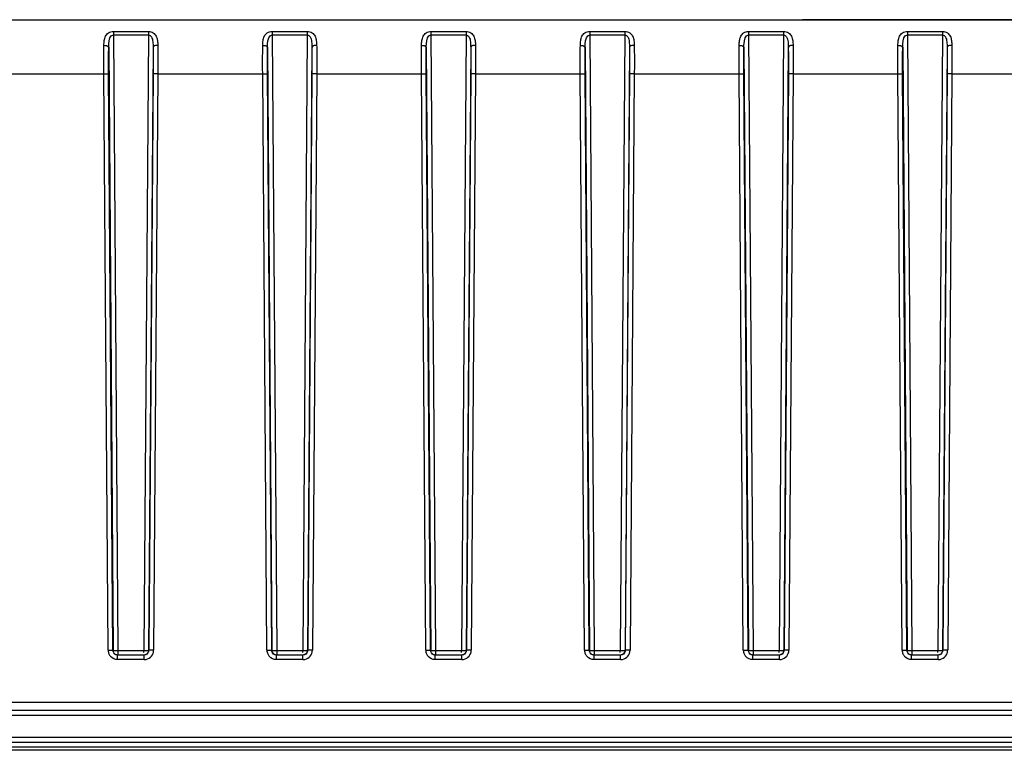
# Model space of a CAD drawing. Units: millimetres. Extents: x 0 to 1500, y 0 to 1000.
# Drawn here: x 499 to 561, y 318 to 364 of the extents above; entities that cross this region are included whole.
import ezdxf

# ---------------------------------------------------------------- set-up
doc = ezdxf.new("R2010")
doc.units = ezdxf.units.MM
doc.header["$LTSCALE"] = 82.5
doc.layers.add('00_NO_DMX', color=7, linetype='CONTINUOUS')
doc.layers.add('00_SCHEDE', color=7, linetype='CONTINUOUS')

msp = doc.modelspace()

# ---------------------------------------------------------------- linework, layer by layer
at = {"layer": '00_NO_DMX', "color": 7, "linetype": 'Continuous'}
for p, q in [((352.154, 364.194), (770.154, 364.194)), ((447.967, 364.194), (548.454, 364.194)), ((549.336, 364.194), (548.454, 364.194)), ((549.536, 364.194), (549.336, 364.194)), ((572.772, 364.194), (549.536, 364.194)), ((505.32, 324.194), (505.335, 324.194)), ((506.988, 324.194), (505.32, 324.194)), ((506.972, 324.194), (506.988, 324.194)), ((515.32, 324.194), (515.335, 324.194)), ((516.988, 324.194), (515.32, 324.194)), ((516.972, 324.194), (516.988, 324.194)), ((525.32, 324.194), (525.335, 324.194)), ((526.988, 324.194), (525.32, 324.194)), ((526.972, 324.194), (526.988, 324.194)), ((535.32, 324.194), (535.335, 324.194)), ((536.988, 324.194), (535.32, 324.194)), ((536.972, 324.194), (536.988, 324.194)), ((545.32, 324.194), (545.335, 324.194)), ((546.988, 324.194), (545.32, 324.194)), ((546.972, 324.194), (546.988, 324.194)), ((555.32, 324.194), (555.335, 324.194)), ((556.988, 324.194), (555.32, 324.194)), ((556.972, 324.194), (556.988, 324.194)), ((771.154, 321.194), (351.154, 321.194))]:
    msp.add_line(p, q, dxfattribs=at)
at = {"layer": '00_NO_DMX', "color": 9, "linetype": 'Continuous'}
for p, q in [((505.05, 363.455), (507.257, 363.455)), ((505.05, 363.455), (505.05, 363.234)), ((507.257, 363.455), (507.257, 363.234)), ((515.05, 363.455), (517.257, 363.455)), ((515.05, 363.455), (515.05, 363.234)), ((517.257, 363.455), (517.257, 363.234)), ((525.05, 363.455), (527.257, 363.455)), ((525.05, 363.455), (525.05, 363.234)), ((527.257, 363.455), (527.257, 363.234)), ((535.05, 363.455), (537.257, 363.455)), ((535.05, 363.455), (535.05, 363.234)), ((537.257, 363.455), (537.257, 363.234)), ((545.05, 363.455), (547.257, 363.455)), ((545.05, 363.455), (545.05, 363.234)), ((547.257, 363.455), (547.257, 363.234)), ((555.05, 363.455), (557.257, 363.455)), ((555.05, 363.455), (555.05, 363.234)), ((557.257, 363.455), (557.257, 363.234)), ((505.05, 363.234), (505.335, 324.486)), ((505.05, 363.234), (507.257, 363.234)), ((507.257, 363.234), (506.972, 324.486)), ((515.05, 363.234), (515.335, 324.486)), ((515.05, 363.234), (517.257, 363.234)), ((517.257, 363.234), (516.972, 324.486)), ((525.05, 363.234), (525.335, 324.486)), ((525.05, 363.234), (527.257, 363.234)), ((527.257, 363.234), (526.972, 324.486)), ((535.05, 363.234), (535.335, 324.486)), ((535.05, 363.234), (537.257, 363.234)), ((537.257, 363.234), (536.972, 324.486)), ((545.05, 363.234), (545.335, 324.486)), ((545.05, 363.234), (547.257, 363.234)), ((547.257, 363.234), (546.972, 324.486)), ((555.05, 363.234), (555.335, 324.486)), ((555.05, 363.234), (557.257, 363.234)), ((557.257, 363.234), (556.972, 324.486)), ((504.757, 362.453), (505.036, 324.491)), ((507.551, 362.453), (507.272, 324.491)), ((514.757, 362.453), (515.036, 324.491)), ((517.551, 362.453), (517.272, 324.491)), ((524.757, 362.453), (525.036, 324.491)), ((527.551, 362.453), (527.272, 324.491)), ((534.757, 362.453), (535.036, 324.491)), ((537.551, 362.453), (537.272, 324.491)), ((544.757, 362.453), (545.036, 324.491)), ((547.551, 362.453), (547.272, 324.491)), ((554.757, 362.453), (555.036, 324.491)), ((557.551, 362.453), (557.272, 324.491)), ((497.854, 360.785), (504.453, 360.785)), ((504.72, 324.496), (504.453, 360.785)), ((505.02, 324.491), (504.753, 360.78)), ((507.555, 360.78), (507.288, 324.491)), ((507.854, 360.785), (507.588, 324.496)), ((507.854, 360.785), (514.453, 360.785)), ((514.72, 324.496), (514.453, 360.785)), ((515.02, 324.491), (514.753, 360.78)), ((517.555, 360.78), (517.288, 324.491)), ((517.854, 360.785), (517.588, 324.496)), ((517.854, 360.785), (524.453, 360.785)), ((524.72, 324.496), (524.453, 360.785)), ((525.02, 324.491), (524.753, 360.78)), ((527.555, 360.78), (527.288, 324.491)), ((527.854, 360.785), (527.588, 324.496)), ((527.854, 360.785), (534.453, 360.785)), ((534.72, 324.496), (534.453, 360.785)), ((535.02, 324.491), (534.753, 360.78)), ((537.555, 360.78), (537.288, 324.491)), ((537.854, 360.785), (537.588, 324.496)), ((537.854, 360.785), (544.453, 360.785)), ((544.72, 324.496), (544.453, 360.785)), ((545.02, 324.491), (544.753, 360.78)), ((547.555, 360.78), (547.288, 324.491)), ((547.854, 360.785), (547.588, 324.496)), ((547.854, 360.785), (554.453, 360.785)), ((554.72, 324.496), (554.453, 360.785)), ((555.02, 324.491), (554.753, 360.78)), ((557.555, 360.78), (557.288, 324.491)), ((557.854, 360.785), (557.588, 324.496)), ((557.854, 360.785), (564.453, 360.785)), ((505.02, 324.491), (505.036, 324.491)), ((505.335, 324.486), (505.335, 324.212)), ((505.335, 324.486), (506.972, 324.486)), ((506.972, 324.342), (506.972, 324.486)), ((507.272, 324.491), (507.258, 324.404)), ((507.272, 324.491), (507.288, 324.491)), ((515.02, 324.491), (515.036, 324.491)), ((515.335, 324.486), (515.335, 324.212)), ((515.335, 324.486), (516.972, 324.486)), ((516.972, 324.342), (516.972, 324.486)), ((517.272, 324.491), (517.258, 324.404)), ((517.272, 324.491), (517.288, 324.491)), ((525.02, 324.491), (525.036, 324.491)), ((525.335, 324.486), (525.335, 324.212)), ((525.335, 324.486), (526.972, 324.486)), ((526.972, 324.342), (526.972, 324.486)), ((527.272, 324.491), (527.258, 324.404)), ((527.272, 324.491), (527.288, 324.491)), ((535.02, 324.491), (535.036, 324.491)), ((535.335, 324.486), (535.335, 324.212)), ((535.335, 324.486), (536.972, 324.486)), ((536.972, 324.342), (536.972, 324.486)), ((537.272, 324.491), (537.258, 324.404)), ((537.272, 324.491), (537.288, 324.491)), ((545.02, 324.491), (545.036, 324.491)), ((545.335, 324.486), (545.335, 324.212)), ((545.335, 324.486), (546.972, 324.486)), ((546.972, 324.342), (546.972, 324.486)), ((547.272, 324.491), (547.258, 324.404)), ((547.272, 324.491), (547.288, 324.491)), ((555.02, 324.491), (555.036, 324.491)), ((555.335, 324.486), (555.335, 324.212)), ((555.335, 324.486), (556.972, 324.486)), ((556.972, 324.342), (556.972, 324.486)), ((557.272, 324.491), (557.258, 324.404)), ((557.272, 324.491), (557.288, 324.491)), ((505.32, 323.902), (505.32, 324.194)), ((506.988, 323.902), (505.32, 323.902)), ((506.988, 323.902), (506.988, 324.194)), ((515.32, 323.902), (515.32, 324.194)), ((516.988, 323.902), (515.32, 323.902)), ((516.988, 323.902), (516.988, 324.194)), ((525.32, 323.902), (525.32, 324.194)), ((526.988, 323.902), (525.32, 323.902)), ((526.988, 323.902), (526.988, 324.194)), ((535.32, 323.902), (535.32, 324.194)), ((536.988, 323.902), (535.32, 323.902)), ((536.988, 323.902), (536.988, 324.194)), ((545.32, 323.902), (545.32, 324.194)), ((546.988, 323.902), (545.32, 323.902)), ((546.988, 323.902), (546.988, 324.194)), ((555.32, 323.902), (555.32, 324.194)), ((556.988, 323.902), (555.32, 323.902)), ((556.988, 323.902), (556.988, 324.194))]:
    msp.add_line(p, q, dxfattribs=at)
for centre, radius, start, end in [((505.321, 324.501), 0.601, 180.44443, 192.74765), ((505.319, 324.501), 0.599, 192.77613, 203.2008), ((505.256, 335.029), 10.543, 269.77287, 270.43322), ((506.988, 324.501), 0.599, 281.38998, 359.5669), ((515.321, 324.501), 0.601, 180.44443, 192.74765), ((515.319, 324.501), 0.599, 192.77613, 203.2008), ((515.256, 335.029), 10.543, 269.77287, 270.43322), ((516.988, 324.501), 0.599, 281.38998, 359.5669), ((525.321, 324.501), 0.601, 180.44443, 192.74765), ((525.319, 324.501), 0.599, 192.77613, 203.2008), ((525.256, 335.029), 10.543, 269.77287, 270.43322), ((526.988, 324.501), 0.599, 281.38998, 359.5669), ((535.321, 324.501), 0.601, 180.44443, 192.74765), ((535.319, 324.501), 0.599, 192.77613, 203.2008), ((535.256, 335.029), 10.543, 269.77287, 270.43322), ((536.988, 324.501), 0.599, 281.38998, 359.5669), ((545.321, 324.501), 0.601, 180.44443, 192.74765), ((545.319, 324.501), 0.599, 192.77613, 203.2008), ((545.256, 335.029), 10.543, 269.77287, 270.43322), ((546.988, 324.501), 0.599, 281.38998, 359.5669), ((555.321, 324.501), 0.601, 180.44443, 192.74765), ((555.319, 324.501), 0.599, 192.77613, 203.2008), ((555.256, 335.029), 10.543, 269.77287, 270.43322), ((556.988, 324.501), 0.599, 281.38998, 359.5669), ((505.323, 324.503), 0.603, 203.27709, 222.52902), ((506.987, 324.505), 0.603, 270.01785, 281.40817), ((515.323, 324.503), 0.603, 203.27709, 222.52902), ((516.987, 324.505), 0.603, 270.01785, 281.40817), ((525.323, 324.503), 0.603, 203.27709, 222.52902), ((526.987, 324.505), 0.603, 270.01785, 281.40817), ((535.323, 324.503), 0.603, 203.27709, 222.52902), ((536.987, 324.505), 0.603, 270.01785, 281.40817), ((545.323, 324.503), 0.603, 203.27709, 222.52902), ((546.987, 324.505), 0.603, 270.01785, 281.40817), ((555.323, 324.503), 0.603, 203.27709, 222.52902), ((556.987, 324.505), 0.603, 270.01785, 281.40817)]:
    msp.add_arc(centre, radius, start, end, dxfattribs=at)
at = {"layer": '00_NO_DMX', "color": 7, "linetype": 'Continuous'}
for centre in [(506.969, 324.494), (516.969, 324.494), (526.969, 324.494), (536.969, 324.494), (546.969, 324.494), (556.969, 324.494)]:
    msp.add_arc(centre, 0.302, 330.47914, 342.62795, dxfattribs=at)
at = {"layer": '00_NO_DMX', "color": 9, "linetype": 'Continuous'}
for points, knots in [([(504.457, 362.58), (504.459, 362.68), (504.47, 362.875), (504.54, 363.159), (504.734, 363.4), (504.943, 363.455), (505.05, 363.455)], [0, 0, 0, 0, 0.254784, 0.492852, 0.728204, 1, 1, 1, 1]), ([(507.257, 363.455), (507.365, 363.455), (507.574, 363.4), (507.768, 363.159), (507.838, 362.875), (507.849, 362.68), (507.851, 362.58)], [0, 0, 0, 0, 0.271867, 0.507154, 0.745228, 1, 1, 1, 1]), ([(514.457, 362.58), (514.459, 362.68), (514.47, 362.875), (514.54, 363.159), (514.734, 363.4), (514.943, 363.455), (515.05, 363.455)], [0, 0, 0, 0, 0.254784, 0.492852, 0.728204, 1, 1, 1, 1]), ([(517.257, 363.455), (517.365, 363.455), (517.574, 363.4), (517.768, 363.159), (517.838, 362.875), (517.849, 362.68), (517.851, 362.58)], [0, 0, 0, 0, 0.271867, 0.507154, 0.745228, 1, 1, 1, 1]), ([(524.457, 362.58), (524.459, 362.68), (524.47, 362.875), (524.54, 363.159), (524.734, 363.4), (524.943, 363.455), (525.05, 363.455)], [0, 0, 0, 0, 0.254784, 0.492852, 0.728204, 1, 1, 1, 1]), ([(527.257, 363.455), (527.365, 363.455), (527.574, 363.4), (527.768, 363.159), (527.838, 362.875), (527.849, 362.68), (527.851, 362.58)], [0, 0, 0, 0, 0.271867, 0.507154, 0.745228, 1, 1, 1, 1]), ([(534.457, 362.58), (534.459, 362.68), (534.47, 362.875), (534.54, 363.159), (534.734, 363.4), (534.943, 363.455), (535.05, 363.455)], [0, 0, 0, 0, 0.254784, 0.492852, 0.728204, 1, 1, 1, 1]), ([(537.257, 363.455), (537.365, 363.455), (537.574, 363.4), (537.768, 363.159), (537.838, 362.875), (537.849, 362.68), (537.851, 362.58)], [0, 0, 0, 0, 0.271867, 0.507154, 0.745228, 1, 1, 1, 1]), ([(544.457, 362.58), (544.459, 362.68), (544.47, 362.875), (544.54, 363.159), (544.734, 363.4), (544.943, 363.455), (545.05, 363.455)], [0, 0, 0, 0, 0.254784, 0.492852, 0.728204, 1, 1, 1, 1]), ([(547.257, 363.455), (547.365, 363.455), (547.574, 363.4), (547.768, 363.159), (547.838, 362.875), (547.849, 362.68), (547.851, 362.58)], [0, 0, 0, 0, 0.271867, 0.507154, 0.745228, 1, 1, 1, 1]), ([(554.457, 362.58), (554.459, 362.68), (554.47, 362.875), (554.54, 363.159), (554.734, 363.4), (554.943, 363.455), (555.05, 363.455)], [0, 0, 0, 0, 0.254784, 0.492852, 0.728204, 1, 1, 1, 1]), ([(557.257, 363.455), (557.365, 363.455), (557.574, 363.4), (557.768, 363.159), (557.838, 362.875), (557.849, 362.68), (557.851, 362.58)], [0, 0, 0, 0, 0.271867, 0.507154, 0.745228, 1, 1, 1, 1]), ([(504.757, 362.453), (504.757, 362.529), (504.759, 362.787), (504.843, 363.236), (505.05, 363.234)], [0, 0, 0, 0, 0.270458, 1, 1, 1, 1]), ([(507.257, 363.234), (507.331, 363.235), (507.497, 363.091), (507.539, 362.791), (507.551, 362.567), (507.551, 362.453)], [0, 0, 0, 0, 0.246582, 0.615856, 1, 1, 1, 1]), ([(514.757, 362.453), (514.757, 362.529), (514.759, 362.787), (514.843, 363.236), (515.05, 363.234)], [0, 0, 0, 0, 0.270458, 1, 1, 1, 1]), ([(517.257, 363.234), (517.331, 363.235), (517.497, 363.091), (517.539, 362.791), (517.551, 362.567), (517.551, 362.453)], [0, 0, 0, 0, 0.246582, 0.615856, 1, 1, 1, 1]), ([(524.757, 362.453), (524.757, 362.529), (524.759, 362.787), (524.843, 363.236), (525.05, 363.234)], [0, 0, 0, 0, 0.270458, 1, 1, 1, 1]), ([(527.257, 363.234), (527.331, 363.235), (527.497, 363.091), (527.539, 362.791), (527.551, 362.567), (527.551, 362.453)], [0, 0, 0, 0, 0.246582, 0.615856, 1, 1, 1, 1]), ([(534.757, 362.453), (534.757, 362.529), (534.759, 362.787), (534.843, 363.236), (535.05, 363.234)], [0, 0, 0, 0, 0.270458, 1, 1, 1, 1]), ([(537.257, 363.234), (537.331, 363.235), (537.497, 363.091), (537.539, 362.791), (537.551, 362.567), (537.551, 362.453)], [0, 0, 0, 0, 0.246582, 0.615856, 1, 1, 1, 1]), ([(544.757, 362.453), (544.757, 362.529), (544.759, 362.787), (544.843, 363.236), (545.05, 363.234)], [0, 0, 0, 0, 0.270458, 1, 1, 1, 1]), ([(547.257, 363.234), (547.331, 363.235), (547.497, 363.091), (547.539, 362.791), (547.551, 362.567), (547.551, 362.453)], [0, 0, 0, 0, 0.246582, 0.615856, 1, 1, 1, 1]), ([(554.757, 362.453), (554.757, 362.529), (554.759, 362.787), (554.843, 363.236), (555.05, 363.234)], [0, 0, 0, 0, 0.270458, 1, 1, 1, 1]), ([(557.257, 363.234), (557.331, 363.235), (557.497, 363.091), (557.539, 362.791), (557.551, 362.567), (557.551, 362.453)], [0, 0, 0, 0, 0.246582, 0.615856, 1, 1, 1, 1]), ([(504.453, 360.785), (504.452, 360.939), (504.449, 361.537), (504.451, 362.135), (504.457, 362.58)], [0, 0, 0, 0, 0.256758, 1, 1, 1, 1]), ([(504.457, 362.58), (504.527, 362.579), (504.634, 362.568), (504.752, 362.495), (504.757, 362.453)], [0, 0, 0, 0, 0.620732, 1, 1, 1, 1]), ([(504.753, 360.78), (504.752, 360.923), (504.749, 361.481), (504.75, 362.038), (504.757, 362.453)], [0, 0, 0, 0, 0.256652, 1, 1, 1, 1]), ([(507.851, 362.58), (507.781, 362.579), (507.674, 362.568), (507.556, 362.495), (507.551, 362.453)], [0, 0, 0, 0, 0.620733, 1, 1, 1, 1]), ([(507.551, 362.453), (507.553, 362.319), (507.56, 361.762), (507.558, 361.204), (507.555, 360.78)], [0, 0, 0, 0, 0.239411, 1, 1, 1, 1]), ([(507.851, 362.58), (507.853, 362.437), (507.859, 361.838), (507.858, 361.24), (507.854, 360.785)], [0, 0, 0, 0, 0.239337, 1, 1, 1, 1]), ([(514.453, 360.785), (514.452, 360.939), (514.449, 361.537), (514.451, 362.135), (514.457, 362.58)], [0, 0, 0, 0, 0.256758, 1, 1, 1, 1]), ([(514.457, 362.58), (514.527, 362.579), (514.634, 362.568), (514.752, 362.495), (514.757, 362.453)], [0, 0, 0, 0, 0.620732, 1, 1, 1, 1]), ([(514.753, 360.78), (514.752, 360.923), (514.749, 361.481), (514.75, 362.038), (514.757, 362.453)], [0, 0, 0, 0, 0.256652, 1, 1, 1, 1]), ([(517.851, 362.58), (517.781, 362.579), (517.674, 362.568), (517.556, 362.495), (517.551, 362.453)], [0, 0, 0, 0, 0.620733, 1, 1, 1, 1]), ([(517.551, 362.453), (517.553, 362.319), (517.56, 361.762), (517.558, 361.204), (517.555, 360.78)], [0, 0, 0, 0, 0.239411, 1, 1, 1, 1]), ([(517.851, 362.58), (517.853, 362.437), (517.859, 361.838), (517.858, 361.24), (517.854, 360.785)], [0, 0, 0, 0, 0.239337, 1, 1, 1, 1]), ([(524.453, 360.785), (524.452, 360.939), (524.449, 361.537), (524.451, 362.135), (524.457, 362.58)], [0, 0, 0, 0, 0.256758, 1, 1, 1, 1]), ([(524.457, 362.58), (524.527, 362.579), (524.634, 362.568), (524.752, 362.495), (524.757, 362.453)], [0, 0, 0, 0, 0.620732, 1, 1, 1, 1]), ([(524.753, 360.78), (524.752, 360.923), (524.749, 361.481), (524.75, 362.038), (524.757, 362.453)], [0, 0, 0, 0, 0.256652, 1, 1, 1, 1]), ([(527.851, 362.58), (527.781, 362.579), (527.674, 362.568), (527.556, 362.495), (527.551, 362.453)], [0, 0, 0, 0, 0.620733, 1, 1, 1, 1]), ([(527.551, 362.453), (527.553, 362.319), (527.56, 361.762), (527.558, 361.204), (527.555, 360.78)], [0, 0, 0, 0, 0.239411, 1, 1, 1, 1]), ([(527.851, 362.58), (527.853, 362.437), (527.859, 361.838), (527.858, 361.24), (527.854, 360.785)], [0, 0, 0, 0, 0.239337, 1, 1, 1, 1]), ([(534.453, 360.785), (534.452, 360.939), (534.449, 361.537), (534.451, 362.135), (534.457, 362.58)], [0, 0, 0, 0, 0.256758, 1, 1, 1, 1]), ([(534.457, 362.58), (534.527, 362.579), (534.634, 362.568), (534.752, 362.495), (534.757, 362.453)], [0, 0, 0, 0, 0.620732, 1, 1, 1, 1]), ([(534.753, 360.78), (534.752, 360.923), (534.749, 361.481), (534.75, 362.038), (534.757, 362.453)], [0, 0, 0, 0, 0.256652, 1, 1, 1, 1]), ([(537.851, 362.58), (537.781, 362.579), (537.674, 362.568), (537.556, 362.495), (537.551, 362.453)], [0, 0, 0, 0, 0.620733, 1, 1, 1, 1]), ([(537.551, 362.453), (537.553, 362.319), (537.56, 361.762), (537.558, 361.204), (537.555, 360.78)], [0, 0, 0, 0, 0.239411, 1, 1, 1, 1]), ([(537.851, 362.58), (537.853, 362.437), (537.859, 361.838), (537.858, 361.24), (537.854, 360.785)], [0, 0, 0, 0, 0.239337, 1, 1, 1, 1]), ([(544.453, 360.785), (544.452, 360.939), (544.449, 361.537), (544.451, 362.135), (544.457, 362.58)], [0, 0, 0, 0, 0.256758, 1, 1, 1, 1]), ([(544.457, 362.58), (544.527, 362.579), (544.634, 362.568), (544.752, 362.495), (544.757, 362.453)], [0, 0, 0, 0, 0.620732, 1, 1, 1, 1]), ([(544.753, 360.78), (544.752, 360.923), (544.749, 361.481), (544.75, 362.038), (544.757, 362.453)], [0, 0, 0, 0, 0.256652, 1, 1, 1, 1]), ([(547.851, 362.58), (547.781, 362.579), (547.674, 362.568), (547.556, 362.495), (547.551, 362.453)], [0, 0, 0, 0, 0.620733, 1, 1, 1, 1]), ([(547.551, 362.453), (547.553, 362.319), (547.56, 361.762), (547.558, 361.204), (547.555, 360.78)], [0, 0, 0, 0, 0.239411, 1, 1, 1, 1]), ([(547.851, 362.58), (547.853, 362.437), (547.859, 361.838), (547.858, 361.24), (547.854, 360.785)], [0, 0, 0, 0, 0.239337, 1, 1, 1, 1]), ([(554.453, 360.785), (554.452, 360.939), (554.449, 361.537), (554.451, 362.135), (554.457, 362.58)], [0, 0, 0, 0, 0.256758, 1, 1, 1, 1]), ([(554.457, 362.58), (554.527, 362.579), (554.634, 362.568), (554.752, 362.495), (554.757, 362.453)], [0, 0, 0, 0, 0.620732, 1, 1, 1, 1]), ([(554.753, 360.78), (554.752, 360.923), (554.749, 361.481), (554.75, 362.038), (554.757, 362.453)], [0, 0, 0, 0, 0.256652, 1, 1, 1, 1]), ([(557.851, 362.58), (557.781, 362.579), (557.674, 362.568), (557.556, 362.495), (557.551, 362.453)], [0, 0, 0, 0, 0.620733, 1, 1, 1, 1]), ([(557.551, 362.453), (557.553, 362.319), (557.56, 361.762), (557.558, 361.204), (557.555, 360.78)], [0, 0, 0, 0, 0.239411, 1, 1, 1, 1]), ([(557.851, 362.58), (557.853, 362.437), (557.859, 361.838), (557.858, 361.24), (557.854, 360.785)], [0, 0, 0, 0, 0.239337, 1, 1, 1, 1]), ([(504.453, 360.785), (504.522, 360.786), (504.619, 360.775), (504.725, 360.794), (504.753, 360.78)], [0, 0, 0, 0, 0.68905, 1, 1, 1, 1]), ([(507.854, 360.785), (507.786, 360.786), (507.689, 360.775), (507.583, 360.794), (507.555, 360.78)], [0, 0, 0, 0, 0.68905, 1, 1, 1, 1]), ([(514.453, 360.785), (514.522, 360.786), (514.619, 360.775), (514.725, 360.794), (514.753, 360.78)], [0, 0, 0, 0, 0.68905, 1, 1, 1, 1]), ([(517.854, 360.785), (517.786, 360.786), (517.689, 360.775), (517.583, 360.794), (517.555, 360.78)], [0, 0, 0, 0, 0.68905, 1, 1, 1, 1]), ([(524.453, 360.785), (524.522, 360.786), (524.619, 360.775), (524.725, 360.794), (524.753, 360.78)], [0, 0, 0, 0, 0.68905, 1, 1, 1, 1]), ([(527.854, 360.785), (527.786, 360.786), (527.689, 360.775), (527.583, 360.794), (527.555, 360.78)], [0, 0, 0, 0, 0.68905, 1, 1, 1, 1]), ([(534.453, 360.785), (534.522, 360.786), (534.619, 360.775), (534.725, 360.794), (534.753, 360.78)], [0, 0, 0, 0, 0.68905, 1, 1, 1, 1]), ([(537.854, 360.785), (537.786, 360.786), (537.689, 360.775), (537.583, 360.794), (537.555, 360.78)], [0, 0, 0, 0, 0.68905, 1, 1, 1, 1]), ([(544.453, 360.785), (544.522, 360.786), (544.619, 360.775), (544.725, 360.794), (544.753, 360.78)], [0, 0, 0, 0, 0.68905, 1, 1, 1, 1]), ([(547.854, 360.785), (547.786, 360.786), (547.689, 360.775), (547.583, 360.794), (547.555, 360.78)], [0, 0, 0, 0, 0.68905, 1, 1, 1, 1]), ([(554.453, 360.785), (554.522, 360.786), (554.619, 360.775), (554.725, 360.794), (554.753, 360.78)], [0, 0, 0, 0, 0.68905, 1, 1, 1, 1]), ([(557.854, 360.785), (557.786, 360.786), (557.689, 360.775), (557.583, 360.794), (557.555, 360.78)], [0, 0, 0, 0, 0.68905, 1, 1, 1, 1]), ([(504.72, 324.496), (504.789, 324.497), (504.886, 324.486), (504.992, 324.505), (505.02, 324.491)], [0, 0, 0, 0, 0.68905, 1, 1, 1, 1]), ([(505.036, 324.491), (505.052, 324.483), (505.115, 324.493), (505.172, 324.486), (505.214, 324.486)], [0, 0, 0, 0, 0.295304, 1, 1, 1, 1]), ([(506.972, 324.486), (506.997, 324.486), (507.082, 324.486), (507.167, 324.486), (507.227, 324.488)], [0, 0, 0, 0, 0.294195, 1, 1, 1, 1]), ([(507.227, 324.488), (507.233, 324.488), (507.245, 324.488), (507.256, 324.489), (507.261, 324.49)], [0, 0, 0, 0, 0.577517, 1, 1, 1, 1]), ([(507.588, 324.496), (507.519, 324.497), (507.422, 324.486), (507.316, 324.505), (507.288, 324.491)], [0, 0, 0, 0, 0.68905, 1, 1, 1, 1]), ([(514.72, 324.496), (514.789, 324.497), (514.886, 324.486), (514.992, 324.505), (515.02, 324.491)], [0, 0, 0, 0, 0.68905, 1, 1, 1, 1]), ([(515.036, 324.491), (515.052, 324.483), (515.115, 324.493), (515.172, 324.486), (515.214, 324.486)], [0, 0, 0, 0, 0.295304, 1, 1, 1, 1]), ([(516.972, 324.486), (516.997, 324.486), (517.082, 324.486), (517.167, 324.486), (517.227, 324.488)], [0, 0, 0, 0, 0.294195, 1, 1, 1, 1]), ([(517.227, 324.488), (517.233, 324.488), (517.245, 324.488), (517.256, 324.489), (517.261, 324.49)], [0, 0, 0, 0, 0.577517, 1, 1, 1, 1]), ([(517.588, 324.496), (517.519, 324.497), (517.422, 324.486), (517.316, 324.505), (517.288, 324.491)], [0, 0, 0, 0, 0.68905, 1, 1, 1, 1]), ([(524.72, 324.496), (524.789, 324.497), (524.886, 324.486), (524.992, 324.505), (525.02, 324.491)], [0, 0, 0, 0, 0.68905, 1, 1, 1, 1]), ([(525.036, 324.491), (525.052, 324.483), (525.115, 324.493), (525.172, 324.486), (525.214, 324.486)], [0, 0, 0, 0, 0.295304, 1, 1, 1, 1]), ([(526.972, 324.486), (526.997, 324.486), (527.082, 324.486), (527.167, 324.486), (527.227, 324.488)], [0, 0, 0, 0, 0.294195, 1, 1, 1, 1]), ([(527.227, 324.488), (527.233, 324.488), (527.245, 324.488), (527.256, 324.489), (527.261, 324.49)], [0, 0, 0, 0, 0.577517, 1, 1, 1, 1]), ([(527.588, 324.496), (527.519, 324.497), (527.422, 324.486), (527.316, 324.505), (527.288, 324.491)], [0, 0, 0, 0, 0.68905, 1, 1, 1, 1]), ([(534.72, 324.496), (534.789, 324.497), (534.886, 324.486), (534.992, 324.505), (535.02, 324.491)], [0, 0, 0, 0, 0.68905, 1, 1, 1, 1]), ([(535.036, 324.491), (535.052, 324.483), (535.115, 324.493), (535.172, 324.486), (535.214, 324.486)], [0, 0, 0, 0, 0.295304, 1, 1, 1, 1]), ([(536.972, 324.486), (536.997, 324.486), (537.082, 324.486), (537.167, 324.486), (537.227, 324.488)], [0, 0, 0, 0, 0.294195, 1, 1, 1, 1]), ([(537.227, 324.488), (537.233, 324.488), (537.245, 324.488), (537.256, 324.489), (537.261, 324.49)], [0, 0, 0, 0, 0.577517, 1, 1, 1, 1]), ([(537.588, 324.496), (537.519, 324.497), (537.422, 324.486), (537.316, 324.505), (537.288, 324.491)], [0, 0, 0, 0, 0.68905, 1, 1, 1, 1]), ([(544.72, 324.496), (544.789, 324.497), (544.886, 324.486), (544.992, 324.505), (545.02, 324.491)], [0, 0, 0, 0, 0.68905, 1, 1, 1, 1]), ([(545.036, 324.491), (545.052, 324.483), (545.115, 324.493), (545.172, 324.486), (545.214, 324.486)], [0, 0, 0, 0, 0.295304, 1, 1, 1, 1]), ([(546.972, 324.486), (546.997, 324.486), (547.082, 324.486), (547.167, 324.486), (547.227, 324.488)], [0, 0, 0, 0, 0.294195, 1, 1, 1, 1]), ([(547.227, 324.488), (547.233, 324.488), (547.245, 324.488), (547.256, 324.489), (547.261, 324.49)], [0, 0, 0, 0, 0.577517, 1, 1, 1, 1]), ([(547.588, 324.496), (547.519, 324.497), (547.422, 324.486), (547.316, 324.505), (547.288, 324.491)], [0, 0, 0, 0, 0.68905, 1, 1, 1, 1]), ([(554.72, 324.496), (554.789, 324.497), (554.886, 324.486), (554.992, 324.505), (555.02, 324.491)], [0, 0, 0, 0, 0.68905, 1, 1, 1, 1]), ([(555.036, 324.491), (555.052, 324.483), (555.115, 324.493), (555.172, 324.486), (555.214, 324.486)], [0, 0, 0, 0, 0.295304, 1, 1, 1, 1]), ([(556.972, 324.486), (556.997, 324.486), (557.082, 324.486), (557.167, 324.486), (557.227, 324.488)], [0, 0, 0, 0, 0.294195, 1, 1, 1, 1]), ([(557.227, 324.488), (557.233, 324.488), (557.245, 324.488), (557.256, 324.489), (557.261, 324.49)], [0, 0, 0, 0, 0.577517, 1, 1, 1, 1]), ([(557.588, 324.496), (557.519, 324.497), (557.422, 324.486), (557.316, 324.505), (557.288, 324.491)], [0, 0, 0, 0, 0.68905, 1, 1, 1, 1])]:
    msp.add_open_spline(points, degree=3, knots=knots, dxfattribs=at)
for points in [[(505.216, 324.212), (505.109, 324.251), (505.021, 324.378), (505.02, 324.491)], [(507.288, 324.491), (507.287, 324.378), (507.198, 324.252), (507.092, 324.213)], [(515.216, 324.212), (515.109, 324.251), (515.021, 324.378), (515.02, 324.491)], [(517.288, 324.491), (517.287, 324.378), (517.198, 324.252), (517.092, 324.213)], [(525.216, 324.212), (525.109, 324.251), (525.021, 324.378), (525.02, 324.491)], [(527.288, 324.491), (527.287, 324.378), (527.198, 324.252), (527.092, 324.213)], [(535.216, 324.212), (535.109, 324.251), (535.021, 324.378), (535.02, 324.491)], [(537.288, 324.491), (537.287, 324.378), (537.198, 324.252), (537.092, 324.213)], [(545.216, 324.212), (545.109, 324.251), (545.021, 324.378), (545.02, 324.491)], [(547.288, 324.491), (547.287, 324.378), (547.198, 324.252), (547.092, 324.213)], [(555.216, 324.212), (555.109, 324.251), (555.021, 324.378), (555.02, 324.491)], [(557.288, 324.491), (557.287, 324.378), (557.198, 324.252), (557.092, 324.213)], [(505.32, 323.902), (505.159, 323.902), (504.987, 323.977), (504.878, 324.096)], [(515.32, 323.902), (515.159, 323.902), (514.987, 323.977), (514.878, 324.096)], [(525.32, 323.902), (525.159, 323.902), (524.987, 323.977), (524.878, 324.096)], [(535.32, 323.902), (535.159, 323.902), (534.987, 323.977), (534.878, 324.096)], [(545.32, 323.902), (545.159, 323.902), (544.987, 323.977), (544.878, 324.096)], [(555.32, 323.902), (555.159, 323.902), (554.987, 323.977), (554.878, 324.096)]]:
    msp.add_open_spline(points, degree=3, dxfattribs=at)
at = {"layer": '00_NO_DMX', "color": 7, "linetype": 'Continuous'}
for points in [[(505.049, 324.406), (505.041, 324.434), (505.036, 324.462), (505.036, 324.491)], [(505.078, 324.341), (505.066, 324.361), (505.056, 324.383), (505.049, 324.406)], [(505.335, 324.194), (505.236, 324.194), (505.128, 324.256), (505.078, 324.341)], [(507.233, 324.345), (507.201, 324.29), (507.149, 324.243), (507.091, 324.219)], [(515.049, 324.406), (515.041, 324.434), (515.036, 324.462), (515.036, 324.491)], [(515.078, 324.341), (515.066, 324.361), (515.056, 324.383), (515.049, 324.406)], [(515.335, 324.194), (515.236, 324.194), (515.128, 324.256), (515.078, 324.341)], [(517.233, 324.345), (517.201, 324.29), (517.149, 324.243), (517.091, 324.219)], [(525.049, 324.406), (525.041, 324.434), (525.036, 324.462), (525.036, 324.491)], [(525.078, 324.341), (525.066, 324.361), (525.056, 324.383), (525.049, 324.406)], [(525.335, 324.194), (525.236, 324.194), (525.128, 324.256), (525.078, 324.341)], [(527.233, 324.345), (527.201, 324.29), (527.149, 324.243), (527.091, 324.219)], [(535.049, 324.406), (535.041, 324.434), (535.036, 324.462), (535.036, 324.491)], [(535.078, 324.341), (535.066, 324.361), (535.056, 324.383), (535.049, 324.406)], [(535.335, 324.194), (535.236, 324.194), (535.128, 324.256), (535.078, 324.341)], [(537.233, 324.345), (537.201, 324.29), (537.149, 324.243), (537.091, 324.219)], [(545.049, 324.406), (545.041, 324.434), (545.036, 324.462), (545.036, 324.491)], [(545.078, 324.341), (545.066, 324.361), (545.056, 324.383), (545.049, 324.406)], [(545.335, 324.194), (545.236, 324.194), (545.128, 324.256), (545.078, 324.341)], [(547.233, 324.345), (547.201, 324.29), (547.149, 324.243), (547.091, 324.219)], [(555.049, 324.406), (555.041, 324.434), (555.036, 324.462), (555.036, 324.491)], [(555.078, 324.341), (555.066, 324.361), (555.056, 324.383), (555.049, 324.406)], [(555.335, 324.194), (555.236, 324.194), (555.128, 324.256), (555.078, 324.341)], [(557.233, 324.345), (557.201, 324.29), (557.149, 324.243), (557.091, 324.219)], [(505.32, 324.194), (505.285, 324.194), (505.249, 324.2), (505.216, 324.212)], [(507.091, 324.219), (507.054, 324.203), (507.013, 324.194), (506.972, 324.194)], [(507.092, 324.213), (507.059, 324.2), (507.023, 324.194), (506.988, 324.194)], [(515.32, 324.194), (515.285, 324.194), (515.249, 324.2), (515.216, 324.212)], [(517.091, 324.219), (517.054, 324.203), (517.013, 324.194), (516.972, 324.194)], [(517.092, 324.213), (517.059, 324.2), (517.023, 324.194), (516.988, 324.194)], [(525.32, 324.194), (525.285, 324.194), (525.249, 324.2), (525.216, 324.212)], [(527.091, 324.219), (527.054, 324.203), (527.013, 324.194), (526.972, 324.194)], [(527.092, 324.213), (527.059, 324.2), (527.023, 324.194), (526.988, 324.194)], [(535.32, 324.194), (535.285, 324.194), (535.249, 324.2), (535.216, 324.212)], [(537.091, 324.219), (537.054, 324.203), (537.013, 324.194), (536.972, 324.194)], [(537.092, 324.213), (537.059, 324.2), (537.023, 324.194), (536.988, 324.194)], [(545.32, 324.194), (545.285, 324.194), (545.249, 324.2), (545.216, 324.212)], [(547.091, 324.219), (547.054, 324.203), (547.013, 324.194), (546.972, 324.194)], [(547.092, 324.213), (547.059, 324.2), (547.023, 324.194), (546.988, 324.194)], [(555.32, 324.194), (555.285, 324.194), (555.249, 324.2), (555.216, 324.212)], [(557.091, 324.219), (557.054, 324.203), (557.013, 324.194), (556.972, 324.194)], [(557.092, 324.213), (557.059, 324.2), (557.023, 324.194), (556.988, 324.194)]]:
    msp.add_open_spline(points, degree=3, dxfattribs=at)
at = {"layer": '00_SCHEDE', "color": 7, "linetype": 'Continuous'}
for p, q in [((1018.654, 320.694), (103.654, 320.694)), ((1018.654, 318.694), (103.654, 318.694)), ((1018.154, 318.194), (104.154, 318.194))]:
    msp.add_line(p, q, dxfattribs=at)
at = {"layer": '00_SCHEDE', "color": 9, "linetype": 'Continuous'}
for p, q in [((1018.654, 320.394), (103.654, 320.394)), ((1018.654, 318.994), (103.654, 318.994)), ((1018.654, 318.394), (103.654, 318.394))]:
    msp.add_line(p, q, dxfattribs=at)

doc.saveas('drawing.dxf')
